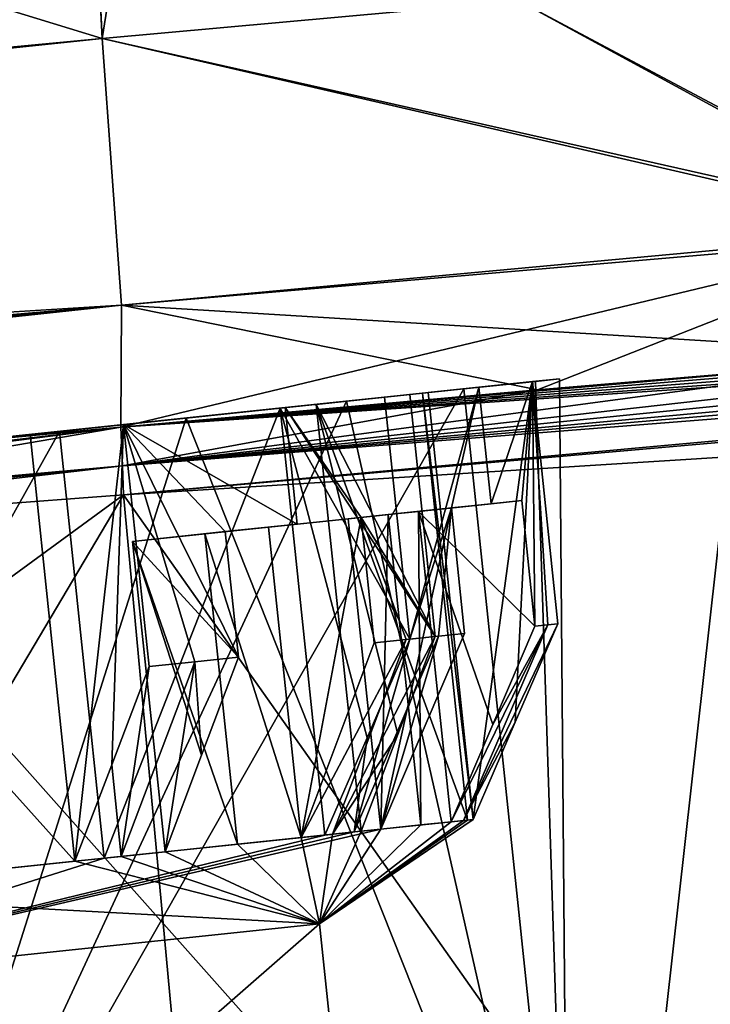
# Model space of a CAD drawing. Units: millimetres. Extents: x -46 to 127, y -10 to 146.
# Drawn here: x 111 to 115, y 76 to 81 of the extents above; entities that cross this region are included whole.
import ezdxf

# ---------------------------------------------------------------- set-up
doc = ezdxf.new("R2010")
doc.units = ezdxf.units.MM
doc.header["$LTSCALE"] = 77.507896
for name, color, linetype in [('174', 7, 'CONTINUOUS'), ('175', 7, 'CONTINUOUS'), ('177', 7, 'CONTINUOUS'), ('178', 7, 'CONTINUOUS'), ('185', 7, 'CONTINUOUS'), ('193', 7, 'CONTINUOUS'), ('195', 7, 'CONTINUOUS'), ('196', 7, 'CONTINUOUS'), ('198', 7, 'CONTINUOUS'), ('228', 7, 'CONTINUOUS'), ('229', 7, 'CONTINUOUS'), ('231', 7, 'CONTINUOUS'), ('263', 7, 'CONTINUOUS'), ('264', 7, 'CONTINUOUS'), ('274', 7, 'CONTINUOUS'), ('275', 7, 'CONTINUOUS'), ('276', 7, 'CONTINUOUS'), ('277', 7, 'CONTINUOUS'), ('735', 7, 'CONTINUOUS'), ('736', 7, 'CONTINUOUS'), ('737', 7, 'CONTINUOUS'), ('738', 7, 'CONTINUOUS'), ('745', 7, 'CONTINUOUS'), ('746', 7, 'CONTINUOUS'), ('751', 7, 'CONTINUOUS'), ('752', 7, 'CONTINUOUS'), ('753', 7, 'CONTINUOUS'), ('754', 7, 'CONTINUOUS'), ('755', 7, 'CONTINUOUS'), ('756', 7, 'CONTINUOUS'), ('757', 7, 'CONTINUOUS'), ('758', 7, 'CONTINUOUS')]:
    doc.layers.add(name, color=color, linetype=linetype)

msp = doc.modelspace()

# ---------------------------------------------------------------- linework, layer by layer
at = {"layer": '174', "color": 9, "linetype": 'Continuous', "true_color": 0xb1bdc9}
for points in [[(111.7233, 79.3377, -16.6483), (97.9858, 77.7015, -10.3799), (69.3518, 75.3381, -18.4388), (111.7233, 79.3377, -16.6483)], [(103.9722, 78.3497, -12), (97.9858, 77.7015, -10.3799), (111.7233, 79.3377, -16.6483), (103.9722, 78.3497, -12)], [(108.1066, 78.7185, -11.2594), (103.9722, 78.3497, -12), (111.7233, 79.3377, -16.6483), (108.1066, 78.7185, -11.2594)], [(111.7319, 79.1393, -12.8769), (108.1066, 78.7185, -11.2594), (111.7233, 79.3377, -16.6483), (111.7319, 79.1393, -12.8769)], [(111.738, 78.9914, -9.1274), (108.1066, 78.7185, -11.2594), (111.7319, 79.1393, -12.8769), (111.738, 78.9914, -9.1274)]]:
    msp.add_3dface(points, dxfattribs=at)
at = {"layer": '175', "color": 9, "linetype": 'Continuous', "true_color": 0xb1bdc9}
for points in [[(111.3903, 86.2881, -18.5279), (69.3007, 77.3309, -20.2996), (111.1527, 91.2363, -18.5279), (111.3903, 86.2881, -18.5279)], [(111.6282, 81.3303, -18.5279), (69.3007, 77.3309, -20.2996), (111.3903, 86.2881, -18.5279), (111.6282, 81.3303, -18.5279)]]:
    msp.add_3dface(points, dxfattribs=at)
at = {"layer": '177', "color": 9, "linetype": 'Continuous', "true_color": 0xb1bdc9}
for points in [[(111.7233, 79.3377, 16.6483), (69.3518, 75.3381, 18.4388), (111.7319, 79.1393, 12.8769), (111.7233, 79.3377, 16.6483)], [(69.3518, 75.3381, 18.4388), (103.9722, 78.3497, 12), (111.7319, 79.1393, 12.8769), (69.3518, 75.3381, 18.4388)], [(111.7319, 79.1393, 12.8769), (103.9722, 78.3497, 12), (108.1065, 78.7184, 11.2595), (111.7319, 79.1393, 12.8769)], [(111.738, 78.9914, 9.1274), (111.7319, 79.1393, 12.8769), (108.1065, 78.7184, 11.2595), (111.738, 78.9914, 9.1274)]]:
    msp.add_3dface(points, dxfattribs=at)
at = {"layer": '178', "color": 9, "linetype": 'Continuous', "true_color": 0xb1bdc9}
for points in [[(111.6282, 81.3303, 18.5279), (79.0837, 91.2935, 19.8778), (69.3007, 77.3309, 20.2996), (111.6282, 81.3303, 18.5279)], [(111.1202, 91.2365, 18.5293), (79.0837, 91.2935, 19.8778), (111.6282, 81.3303, 18.5279), (111.1202, 91.2365, 18.5293)], [(111.3903, 86.2881, 18.5279), (111.1202, 91.2365, 18.5293), (111.6282, 81.3303, 18.5279), (111.3903, 86.2881, 18.5279)]]:
    msp.add_3dface(points, dxfattribs=at)
at = {"layer": '185', "color": 9, "linetype": 'Continuous', "true_color": 0xb1bdc9}
for points in [[(69.3007, 77.3309, -20.2996), (111.6282, 81.3303, -18.5279), (111.7267, 79.9641, -17.9828), (69.3007, 77.3309, -20.2996)], [(33.4661, 73.1544, -21.6695), (69.3007, 77.3309, -20.2996), (111.7267, 79.9641, -17.9828), (33.4661, 73.1544, -21.6695)], [(33.4833, 72.4968, -21.2598), (33.4661, 73.1544, -21.6695), (111.7267, 79.9641, -17.9828), (33.4833, 72.4968, -21.2598)], [(111.7233, 79.3377, -16.6483), (33.4833, 72.4968, -21.2598), (111.7267, 79.9641, -17.9828), (111.7233, 79.3377, -16.6483)], [(111.7233, 79.3377, -16.6483), (69.3518, 75.3381, -18.4388), (33.4697, 72.0207, -20.5824), (111.7233, 79.3377, -16.6483)], [(33.4833, 72.4271, -21.1916), (111.7233, 79.3377, -16.6483), (33.4697, 72.0207, -20.5824), (33.4833, 72.4271, -21.1916)], [(33.4833, 72.4968, -21.2598), (111.7233, 79.3377, -16.6483), (33.4833, 72.4271, -21.1916), (33.4833, 72.4968, -21.2598)]]:
    msp.add_3dface(points, dxfattribs=at)
at = {"layer": '193', "color": 9, "linetype": 'Continuous', "true_color": 0xb1bdc9}
for points in [[(111.6282, 81.3303, 18.5279), (69.3007, 77.3309, 20.2996), (33.4673, 73.1306, 21.6602), (111.6282, 81.3303, 18.5279)], [(111.7267, 79.9641, 17.9828), (111.6282, 81.3303, 18.5279), (33.4673, 73.1306, 21.6602), (111.7267, 79.9641, 17.9828)], [(33.4318, 71.8633, 19.9389), (69.3518, 75.3381, 18.4388), (111.7267, 79.9641, 17.9828), (33.4318, 71.8633, 19.9389)], [(33.4318, 71.8633, 19.9389), (111.7267, 79.9641, 17.9828), (33.4697, 72.0207, 20.5824), (33.4318, 71.8633, 19.9389)], [(33.4833, 72.4968, 21.2598), (111.7267, 79.9641, 17.9828), (33.4673, 73.1306, 21.6602), (33.4833, 72.4968, 21.2598)], [(33.4697, 72.0207, 20.5824), (111.7267, 79.9641, 17.9828), (33.4833, 72.4271, 21.1916), (33.4697, 72.0207, 20.5824)], [(33.4833, 72.4271, 21.1916), (111.7267, 79.9641, 17.9828), (33.4833, 72.4968, 21.2598), (33.4833, 72.4271, 21.1916)], [(69.3518, 75.3381, 18.4388), (111.7233, 79.3377, 16.6483), (111.7267, 79.9641, 17.9828), (69.3518, 75.3381, 18.4388)]]:
    msp.add_3dface(points, dxfattribs=at)
at = {"layer": '195', "color": 9, "linetype": 'Continuous', "true_color": 0xb1bdc9}
for points in [[(111.7319, 79.1393, -12.8769), (111.7233, 79.3377, -16.6483), (123.0656, 80.107, -12.879), (111.7319, 79.1393, -12.8769)], [(123.0656, 80.107, -12.879), (111.7233, 79.3377, -16.6483), (121.8165, 80.063, -14.4035), (123.0656, 80.107, -12.879)], [(111.738, 78.9914, -9.1274), (111.7319, 79.1393, -12.8769), (124.2705, 80.1349, -9.7727), (111.738, 78.9914, -9.1274)], [(124.2705, 80.1349, -9.7727), (111.7319, 79.1393, -12.8769), (123.0656, 80.107, -12.879), (124.2705, 80.1349, -9.7727)], [(124.6766, 80.1292, -6.4526), (111.738, 78.9914, -9.1274), (124.2705, 80.1349, -9.7727), (124.6766, 80.1292, -6.4526)], [(114.8359, 79.1866, -5.037), (111.738, 78.9914, -9.1274), (124.6766, 80.1292, -6.4526), (114.8359, 79.1866, -5.037)], [(121.8165, 80.063, -14.4035), (111.7233, 79.3377, -16.6483), (120.1628, 79.9866, -15.512), (121.8165, 80.063, -14.4035)], [(120.1628, 79.9866, -15.512), (111.7233, 79.3377, -16.6483), (118.2271, 79.8722, -16.1696), (120.1628, 79.9866, -15.512)], [(118.2271, 79.8722, -16.1696), (111.7233, 79.3377, -16.6483), (115.9541, 79.7055, -16.4615), (118.2271, 79.8722, -16.1696)], [(115.9541, 79.7055, -16.4615), (111.7233, 79.3377, -16.6483), (113.8591, 79.53, -16.5554), (115.9541, 79.7055, -16.4615)]]:
    msp.add_3dface(points, dxfattribs=at)
at = {"layer": '196', "color": 9, "linetype": 'Continuous', "true_color": 0xb1bdc9}
for points in [[(111.6282, 81.3303, -18.5279), (111.3903, 86.2881, -18.5279), (113.203, 91.2055, -18.4416), (111.6282, 81.3303, -18.5279)], [(113.764, 81.5228, -18.4384), (111.6282, 81.3303, -18.5279), (113.203, 91.2055, -18.4416), (113.764, 81.5228, -18.4384)]]:
    msp.add_3dface(points, dxfattribs=at)
at = {"layer": '198', "color": 9, "linetype": 'Continuous', "true_color": 0xb1bdc9}
for points in [[(113.764, 81.5228, -18.4384), (115.8719, 81.7, -18.35), (115.9599, 80.3293, -17.8022), (113.764, 81.5228, -18.4384)], [(111.6282, 81.3303, -18.5279), (113.764, 81.5228, -18.4384), (115.9599, 80.3293, -17.8022), (111.6282, 81.3303, -18.5279)], [(111.7267, 79.9641, -17.9828), (111.6282, 81.3303, -18.5279), (115.9599, 80.3293, -17.8022), (111.7267, 79.9641, -17.9828)], [(115.9541, 79.7055, -16.4615), (111.7267, 79.9641, -17.9828), (115.9599, 80.3293, -17.8022), (115.9541, 79.7055, -16.4615)], [(111.7233, 79.3377, -16.6483), (111.7267, 79.9641, -17.9828), (113.8591, 79.53, -16.5554), (111.7233, 79.3377, -16.6483)], [(111.7267, 79.9641, -17.9828), (115.9541, 79.7055, -16.4615), (113.8591, 79.53, -16.5554), (111.7267, 79.9641, -17.9828)]]:
    msp.add_3dface(points, dxfattribs=at)
at = {"layer": '228', "color": 9, "linetype": 'Continuous', "true_color": 0xb1bdc9}
for points in [[(111.7319, 79.1393, 12.8769), (111.738, 78.9914, 9.1274), (124.2705, 80.1349, 9.7727), (111.7319, 79.1393, 12.8769)], [(123.0656, 80.107, 12.879), (111.7319, 79.1393, 12.8769), (124.2705, 80.1349, 9.7727), (123.0656, 80.107, 12.879)], [(121.8165, 80.063, 14.4035), (111.7319, 79.1393, 12.8769), (123.0656, 80.107, 12.879), (121.8165, 80.063, 14.4035)], [(124.2705, 80.1349, 9.7727), (111.738, 78.9914, 9.1274), (124.6766, 80.1292, 6.4526), (124.2705, 80.1349, 9.7727)], [(111.738, 78.9914, 9.1274), (114.8373, 79.1867, 5.0341), (124.6766, 80.1292, 6.4526), (111.738, 78.9914, 9.1274)], [(120.1628, 79.9866, 15.512), (111.7319, 79.1393, 12.8769), (121.8165, 80.063, 14.4035), (120.1628, 79.9866, 15.512)], [(118.2271, 79.8722, 16.1696), (111.7319, 79.1393, 12.8769), (120.1628, 79.9866, 15.512), (118.2271, 79.8722, 16.1696)], [(115.9541, 79.7055, 16.4615), (111.7319, 79.1393, 12.8769), (118.2271, 79.8722, 16.1696), (115.9541, 79.7055, 16.4615)], [(113.8591, 79.53, 16.5554), (111.7319, 79.1393, 12.8769), (115.9541, 79.7055, 16.4615), (113.8591, 79.53, 16.5554)], [(111.7233, 79.3377, 16.6483), (111.7319, 79.1393, 12.8769), (113.8591, 79.53, 16.5554), (111.7233, 79.3377, 16.6483)]]:
    msp.add_3dface(points, dxfattribs=at)
at = {"layer": '229', "color": 9, "linetype": 'Continuous', "true_color": 0xb1bdc9}
msp.add_3dface([(111.3903, 86.2881, 18.5279), (111.6282, 81.3303, 18.5279), (113.764, 81.5228, 18.4384), (111.3903, 86.2881, 18.5279)], dxfattribs=at)
at = {"layer": '231', "color": 9, "linetype": 'Continuous', "true_color": 0xb1bdc9}
for points in [[(115.8719, 81.7, 18.35), (113.764, 81.5228, 18.4384), (115.9588, 80.3546, 17.8257), (115.8719, 81.7, 18.35)], [(113.764, 81.5228, 18.4384), (111.6282, 81.3303, 18.5279), (115.9588, 80.3546, 17.8257), (113.764, 81.5228, 18.4384)], [(111.6282, 81.3303, 18.5279), (111.7267, 79.9641, 17.9828), (115.9588, 80.3546, 17.8257), (111.6282, 81.3303, 18.5279)], [(111.7267, 79.9641, 17.9828), (111.7233, 79.3377, 16.6483), (115.9588, 80.3546, 17.8257), (111.7267, 79.9641, 17.9828)], [(111.7233, 79.3377, 16.6483), (113.8591, 79.53, 16.5554), (115.9588, 80.3546, 17.8257), (111.7233, 79.3377, 16.6483)], [(113.8591, 79.53, 16.5554), (115.9541, 79.7055, 16.4615), (115.9588, 80.3546, 17.8257), (113.8591, 79.53, 16.5554)]]:
    msp.add_3dface(points, dxfattribs=at)
at = {"layer": '263', "linetype": 'Continuous'}
for points in [[(113.9723, 79.5858), (114.0155, 74.4623, 3.1132), (113.4824, 79.5343, 3.1133), (113.9723, 79.5858)], [(113.4824, 79.5343, -3.1133), (114.0155, 74.4623, 3.1132), (113.8494, 79.5729, -1.5746), (113.4824, 79.5343, -3.1133)], [(113.8494, 79.5729, -1.5746), (114.0155, 74.4623, 3.1132), (113.9723, 79.5858), (113.8494, 79.5729, -1.5746)], [(114.0155, 74.4623, 3.1132), (110.3757, 74.0797, 8.1507), (113.4824, 79.5343, 3.1133), (114.0155, 74.4623, 3.1132)], [(113.4824, 79.5343, 3.1133), (110.3757, 74.0797, 8.1507), (112.8798, 79.471, 4.5751), (113.4824, 79.5343, 3.1133)], [(112.8798, 79.471, -4.5751), (114.0155, 74.4623, -3.1132), (113.4824, 79.5343, -3.1133), (112.8798, 79.471, -4.5751)], [(114.0155, 74.4623, -3.1132), (114.0155, 74.4623, 3.1132), (113.4824, 79.5343, -3.1133), (114.0155, 74.4623, -3.1132)], [(112.8798, 79.471, 4.5751), (110.3757, 74.0797, 8.1507), (112.0588, 79.3847, 5.9217), (112.8798, 79.471, 4.5751)], [(112.0588, 79.3847, -5.9217), (114.0155, 74.4623, -3.1132), (112.8798, 79.471, -4.5751), (112.0588, 79.3847, -5.9217)], [(109.8425, 79.1517, -8.1508), (114.0155, 74.4623, -3.1132), (112.0588, 79.3847, -5.9217), (109.8425, 79.1517, -8.1508)], [(112.0588, 79.3847, 5.9217), (110.3757, 74.0797, 8.1507), (109.8425, 79.1517, 8.1508), (112.0588, 79.3847, 5.9217)], [(110.3757, 74.0797, -8.1507), (114.0155, 74.4623, -3.1132), (109.8425, 79.1517, -8.1508), (110.3757, 74.0797, -8.1507)]]:
    msp.add_3dface(points, dxfattribs=at)
at = {"layer": '264', "linetype": 'Continuous'}
for points in [[(114.8373, 79.1867, 5.0341), (111.738, 78.9914, 9.1274), (114.3943, 75.2277, 6.5746), (114.8373, 79.1867, 5.0341)], [(111.738, 78.9914, -9.1274), (114.8359, 79.1866, -5.037), (114.3943, 75.2277, -6.5746), (111.738, 78.9914, -9.1274)], [(115.8468, 75.3804, 3.4304), (114.8373, 79.1867, 5.0341), (114.3943, 75.2277, 6.5746), (115.8468, 75.3804, 3.4304)], [(114.3943, 75.2277, -6.5746), (114.8359, 79.1866, -5.037), (115.8468, 75.3804, -3.4304), (114.3943, 75.2277, -6.5746)], [(111.738, 78.9914, 9.1274), (108.1065, 78.7184, 11.2595), (112.1085, 74.9875, 9.17), (111.738, 78.9914, 9.1274)], [(108.1066, 78.7185, -11.2594), (111.738, 78.9914, -9.1274), (108.942, 76.9455, -11), (108.1066, 78.7185, -11.2594)], [(108.942, 76.9455, -11), (111.738, 78.9914, -9.1274), (109.1802, 74.6797, -11), (108.942, 76.9455, -11)], [(109.1802, 74.6797, -11), (111.738, 78.9914, -9.1274), (112.1085, 74.9875, -9.17), (109.1802, 74.6797, -11)], [(112.1085, 74.9875, -9.17), (111.738, 78.9914, -9.1274), (114.3943, 75.2277, -6.5746), (112.1085, 74.9875, -9.17)], [(114.3943, 75.2277, 6.5746), (111.738, 78.9914, 9.1274), (112.1085, 74.9875, 9.17), (114.3943, 75.2277, 6.5746)], [(112.1085, 74.9875, 9.17), (108.1065, 78.7184, 11.2595), (108.942, 76.9455, 11), (112.1085, 74.9875, 9.17)], [(109.1802, 74.6797, 11), (112.1085, 74.9875, 9.17), (108.942, 76.9455, 11), (109.1802, 74.6797, 11)]]:
    msp.add_3dface(points, dxfattribs=at)
at = {"layer": '274', "color": 8, "linetype": 'Continuous', "true_color": 0x707070}
for points in [[(112.7258, 79.4548, 3.3897), (113.5008, 77.3241, 1.2335), (113.2707, 79.5121, 1.2338), (112.7258, 79.4548, 3.3897)], [(113.5293, 77.3271, -0.9911), (113.2994, 79.5151, -0.9911), (113.2707, 79.5121, 1.2338), (113.5293, 77.3271, -0.9911)], [(113.5008, 77.3241, 1.2335), (113.5293, 77.3271, -0.9911), (113.2707, 79.5121, 1.2338), (113.5008, 77.3241, 1.2335)], [(112.9557, 77.2669, 3.3897), (113.5008, 77.3241, 1.2335), (112.7258, 79.4548, 3.3897), (112.9557, 77.2669, 3.3897)], [(112.54, 79.4353, -3.8406), (111.639, 77.1285, -5.7528), (111.4093, 79.3164, -5.7525), (112.54, 79.4353, -3.8406)], [(112.77, 77.2473, -3.8406), (111.639, 77.1285, -5.7528), (112.54, 79.4353, -3.8406), (112.77, 77.2473, -3.8406)], [(111.4888, 77.1127, 5.9445), (111.2589, 79.3006, 5.9445), (109.6741, 79.1341, 7.4973), (111.4888, 77.1127, 5.9445)], [(110.0948, 76.9662, -7.3461), (109.8649, 79.1541, -7.3461), (111.4093, 79.3164, -5.7525), (110.0948, 76.9662, -7.3461)], [(111.639, 77.1285, -5.7528), (110.0948, 76.9662, -7.3461), (111.4093, 79.3164, -5.7525), (111.639, 77.1285, -5.7528)], [(109.9042, 76.9461, 7.4972), (111.4888, 77.1127, 5.9445), (109.6741, 79.1341, 7.4973), (109.9042, 76.9461, 7.4972)]]:
    msp.add_3dface(points, dxfattribs=at)
at = {"layer": '275', "color": 8, "linetype": 'Continuous', "true_color": 0x707070}
for points in [[(113.0746, 79.4915, -3.9846), (113.4824, 79.5343, -3.1133), (113.5593, 79.5424, -2.5882), (113.0746, 79.4915, -3.9846)], [(113.4824, 79.5343, 3.1133), (113.2994, 79.5151, -0.9911), (113.8339, 79.5713, -1.1351), (113.4824, 79.5343, 3.1133)], [(113.9723, 79.5858), (113.4824, 79.5343, 3.1133), (113.8339, 79.5713, -1.1351), (113.9723, 79.5858)], [(113.4824, 79.5343, -3.1133), (113.8494, 79.5729, -1.5746), (113.5593, 79.5424, -2.5882), (113.4824, 79.5343, -3.1133)], [(113.5593, 79.5424, -2.5882), (113.8494, 79.5729, -1.5746), (113.8339, 79.5713, -1.1351), (113.5593, 79.5424, -2.5882)], [(113.8494, 79.5729, -1.5746), (113.9723, 79.5858), (113.8339, 79.5713, -1.1351), (113.8494, 79.5729, -1.5746)], [(112.54, 79.4353, -3.8406), (112.8798, 79.471, -4.5751), (113.0746, 79.4915, -3.9846), (112.54, 79.4353, -3.8406)], [(113.205, 79.5052, 3.6679), (112.8798, 79.471, 4.5751), (112.5658, 79.438, 5), (113.205, 79.5052, 3.6679)], [(112.7258, 79.4548, 3.3897), (113.2707, 79.5121, 1.2338), (113.205, 79.5052, 3.6679), (112.7258, 79.4548, 3.3897)], [(112.8798, 79.471, -4.5751), (113.4824, 79.5343, -3.1133), (113.0746, 79.4915, -3.9846), (112.8798, 79.471, -4.5751)], [(113.4824, 79.5343, 3.1133), (112.8798, 79.471, 4.5751), (113.205, 79.5052, 3.6679), (113.4824, 79.5343, 3.1133)], [(113.2707, 79.5121, 1.2338), (113.4824, 79.5343, 3.1133), (113.205, 79.5052, 3.6679), (113.2707, 79.5121, 1.2338)], [(113.2994, 79.5151, -0.9911), (113.4824, 79.5343, 3.1133), (113.2707, 79.5121, 1.2338), (113.2994, 79.5151, -0.9911)], [(112.5658, 79.438, 5), (112.0588, 79.3847, 5.9217), (111.7381, 79.351, 6.2227), (112.5658, 79.438, 5)], [(112.0588, 79.3847, -5.9217), (112.8798, 79.471, -4.5751), (112.54, 79.4353, -3.8406), (112.0588, 79.3847, -5.9217)], [(112.8798, 79.471, 4.5751), (112.0588, 79.3847, 5.9217), (112.5658, 79.438, 5), (112.8798, 79.471, 4.5751)], [(112.0588, 79.3847, -5.9217), (112.54, 79.4353, -3.8406), (111.4093, 79.3164, -5.7525), (112.0588, 79.3847, -5.9217)], [(109.8425, 79.1517, -8.1508), (112.0588, 79.3847, -5.9217), (110.1416, 79.1832, -7.828), (109.8425, 79.1517, -8.1508)], [(112.0588, 79.3847, 5.9217), (109.8425, 79.1517, 8.1508), (111.7381, 79.351, 6.2227), (112.0588, 79.3847, 5.9217)], [(109.8425, 79.1517, 8.1508), (111.2589, 79.3006, 5.9445), (111.7381, 79.351, 6.2227), (109.8425, 79.1517, 8.1508)], [(112.0588, 79.3847, -5.9217), (111.4093, 79.3164, -5.7525), (110.1416, 79.1832, -7.828), (112.0588, 79.3847, -5.9217)], [(111.2589, 79.3006, 5.9445), (109.8425, 79.1517, 8.1508), (109.6741, 79.1341, 7.4973), (111.2589, 79.3006, 5.9445)], [(111.4093, 79.3164, -5.7525), (109.8649, 79.1541, -7.3461), (110.1416, 79.1832, -7.828), (111.4093, 79.3164, -5.7525)]]:
    msp.add_3dface(points, dxfattribs=at)
at = {"layer": '276', "color": 8, "linetype": 'Continuous', "true_color": 0x707070}
for points in [[(112.7426, 76.792, 2.7812), (109.4911, 76.4502, 7.2812), (112.983, 74.5046, 2.7812), (112.7426, 76.792, 2.7812)], [(109.4911, 76.4502, -7.2812), (112.7426, 76.792, -2.7812), (109.7315, 74.1628, -7.2812), (109.4911, 76.4502, -7.2812)], [(109.7315, 74.1628, -7.2812), (112.7426, 76.792, -2.7812), (112.983, 74.5046, -2.7812), (109.7315, 74.1628, -7.2812)], [(112.7426, 76.792, -2.7812), (112.7426, 76.792, 2.7812), (112.983, 74.5046, -2.7812), (112.7426, 76.792, -2.7812)], [(112.983, 74.5046, -2.7812), (112.7426, 76.792, 2.7812), (112.983, 74.5046, 2.7812), (112.983, 74.5046, -2.7812)], [(112.983, 74.5046, 2.7812), (109.4911, 76.4502, 7.2812), (109.7315, 74.1628, 7.2812), (112.983, 74.5046, 2.7812)]]:
    msp.add_3dface(points, dxfattribs=at)
at = {"layer": '277', "color": 8, "linetype": 'Continuous', "true_color": 0x707070}
for points in [[(113.5293, 77.3271, -0.9911), (113.5008, 77.3241, 1.2335), (112.7426, 76.792, -2.7812), (113.5293, 77.3271, -0.9911)], [(113.5293, 77.3271, -0.9911), (112.7426, 76.792, -2.7812), (113.4807, 77.322, -1.3782), (113.5293, 77.3271, -0.9911)], [(113.5008, 77.3241, 1.2335), (112.9557, 77.2669, 3.3897), (112.7426, 76.792, 2.7812), (113.5008, 77.3241, 1.2335)], [(113.5008, 77.3241, 1.2335), (112.7426, 76.792, 2.7812), (112.7426, 76.792, -2.7812), (113.5008, 77.3241, 1.2335)], [(113.4807, 77.322, -1.3782), (112.7426, 76.792, -2.7812), (113.4162, 77.3152, -1.763), (113.4807, 77.322, -1.3782)], [(112.7426, 76.792, -2.7812), (109.4911, 76.4502, -7.2812), (113.0558, 77.2774, -3.1153), (112.7426, 76.792, -2.7812)], [(113.0558, 77.2774, -3.1153), (109.4911, 76.4502, -7.2812), (112.9203, 77.2631, -3.4809), (113.0558, 77.2774, -3.1153)], [(113.4162, 77.3152, -1.763), (112.7426, 76.792, -2.7812), (113.2609, 77.2989, -2.4458), (113.4162, 77.3152, -1.763)], [(113.2609, 77.2989, -2.4458), (112.7426, 76.792, -2.7812), (113.0558, 77.2774, -3.1153), (113.2609, 77.2989, -2.4458)], [(112.7426, 76.792, 2.7812), (112.9557, 77.2669, 3.3897), (112.8091, 77.2514, 3.7509), (112.7426, 76.792, 2.7812)], [(109.4911, 76.4502, -7.2812), (112.77, 77.2473, -3.8406), (112.9203, 77.2631, -3.4809), (109.4911, 76.4502, -7.2812)], [(111.639, 77.1285, -5.7528), (112.77, 77.2473, -3.8406), (109.4911, 76.4502, -7.2812), (111.639, 77.1285, -5.7528)], [(112.322, 77.2002, 4.725), (112.7426, 76.792, 2.7812), (112.6478, 77.2345, 4.1058), (112.322, 77.2002, 4.725)], [(112.6478, 77.2345, 4.1058), (112.7426, 76.792, 2.7812), (112.8091, 77.2514, 3.7509), (112.6478, 77.2345, 4.1058)], [(111.9516, 77.1613, 5.3182), (112.7426, 76.792, 2.7812), (112.322, 77.2002, 4.725), (111.9516, 77.1613, 5.3182)], [(110.0948, 76.9662, -7.3461), (111.639, 77.1285, -5.7528), (109.4911, 76.4502, -7.2812), (110.0948, 76.9662, -7.3461)], [(111.4888, 77.1127, 5.9445), (112.7426, 76.792, 2.7812), (111.7266, 77.1377, 5.6362), (111.4888, 77.1127, 5.9445)], [(111.7266, 77.1377, 5.6362), (112.7426, 76.792, 2.7812), (111.9516, 77.1613, 5.3182), (111.7266, 77.1377, 5.6362)], [(111.4888, 77.1127, 5.9445), (109.9042, 76.9461, 7.4972), (112.7426, 76.792, 2.7812), (111.4888, 77.1127, 5.9445)], [(109.9042, 76.9461, 7.4972), (109.4911, 76.4502, 7.2812), (112.7426, 76.792, 2.7812), (109.9042, 76.9461, 7.4972)]]:
    msp.add_3dface(points, dxfattribs=at)
at = {"layer": '735', "color": 8, "linetype": 'Continuous', "true_color": 0x707070}
for points in [[(113.2994, 79.5151, -0.9911), (113.5293, 77.3271, -0.9911), (113.8339, 79.5713, -1.1351), (113.2994, 79.5151, -0.9911)], [(113.5293, 77.3271, -0.9911), (113.7453, 77.8253, -1.0626), (113.8339, 79.5713, -1.1351), (113.5293, 77.3271, -0.9911)], [(113.9643, 78.3307, -1.1351), (113.8339, 79.5713, -1.1351), (113.7453, 77.8253, -1.0626), (113.9643, 78.3307, -1.1351)]]:
    msp.add_3dface(points, dxfattribs=at)
at = {"layer": '736', "color": 8, "linetype": 'Continuous', "true_color": 0x707070}
for points in [[(112.54, 79.4353, -3.8406), (113.0746, 79.4915, -3.9846), (113.205, 78.2509, -3.9846), (112.54, 79.4353, -3.8406)], [(112.77, 77.2473, -3.8406), (112.54, 79.4353, -3.8406), (112.986, 77.7455, -3.9121), (112.77, 77.2473, -3.8406)], [(112.54, 79.4353, -3.8406), (113.205, 78.2509, -3.9846), (112.986, 77.7455, -3.9121), (112.54, 79.4353, -3.8406)]]:
    msp.add_3dface(points, dxfattribs=at)
at = {"layer": '737', "color": 8, "linetype": 'Continuous', "true_color": 0x707070}
for points in [[(111.2589, 79.3006, 5.9445), (111.4888, 77.1127, 5.9445), (111.7381, 79.351, 6.2227), (111.2589, 79.3006, 5.9445)], [(111.4888, 77.1127, 5.9445), (111.6773, 77.6079, 6.0826), (111.7381, 79.351, 6.2227), (111.4888, 77.1127, 5.9445)], [(111.8685, 78.1105, 6.2227), (111.7381, 79.351, 6.2227), (111.6773, 77.6079, 6.0826), (111.8685, 78.1105, 6.2227)]]:
    msp.add_3dface(points, dxfattribs=at)
at = {"layer": '738', "color": 8, "linetype": 'Continuous', "true_color": 0x707070}
for points in [[(112.7258, 79.4548, 3.3897), (113.205, 79.5052, 3.6679), (113.3354, 78.2646, 3.6679), (112.7258, 79.4548, 3.3897)], [(112.9557, 77.2669, 3.3897), (112.7258, 79.4548, 3.3897), (113.1443, 77.7621, 3.5278), (112.9557, 77.2669, 3.3897)], [(112.7258, 79.4548, 3.3897), (113.3354, 78.2646, 3.6679), (113.1443, 77.7621, 3.5278), (112.7258, 79.4548, 3.3897)]]:
    msp.add_3dface(points, dxfattribs=at)
at = {"layer": '745', "color": 8, "linetype": 'Continuous', "true_color": 0x707070}
for points in [[(113.0746, 79.4915, -3.9846), (113.5593, 79.5424, -2.5882), (113.205, 78.2509, -3.9846), (113.0746, 79.4915, -3.9846)], [(113.205, 78.2509, -3.9846), (113.5593, 79.5424, -2.5882), (113.4183, 78.9243, -3.258), (113.205, 78.2509, -3.9846)], [(113.4183, 78.9243, -3.258), (113.5593, 79.5424, -2.5882), (113.6221, 78.9457, -2.588), (113.4183, 78.9243, -3.258)], [(113.5593, 79.5424, -2.5882), (113.8339, 79.5713, -1.1351), (113.6221, 78.9457, -2.588), (113.5593, 79.5424, -2.5882)], [(113.8339, 79.5713, -1.1351), (113.7786, 78.9622, -1.9057), (113.6221, 78.9457, -2.588), (113.8339, 79.5713, -1.1351)], [(113.7786, 78.9622, -1.9057), (113.8339, 79.5713, -1.1351), (113.8463, 78.3183, -1.9057), (113.7786, 78.9622, -1.9057)], [(113.8339, 79.5713, -1.1351), (113.9643, 78.3307, -1.1351), (113.9128, 78.3253, -1.5216), (113.8339, 79.5713, -1.1351)], [(113.8463, 78.3183, -1.9057), (113.8339, 79.5713, -1.1351), (113.9128, 78.3253, -1.5216), (113.8463, 78.3183, -1.9057)], [(113.205, 79.5052, 3.6679), (112.5658, 79.438, 5), (113.3354, 78.2646, 3.6679), (113.205, 79.5052, 3.6679)], [(112.5658, 79.438, 5), (111.7381, 79.351, 6.2227), (112.6284, 78.8413, 5.0002), (112.5658, 79.438, 5)], [(113.3354, 78.2646, 3.6679), (112.5658, 79.438, 5), (112.9554, 78.8756, 4.3815), (113.3354, 78.2646, 3.6679)], [(112.9554, 78.8756, 4.3815), (112.5658, 79.438, 5), (112.6284, 78.8413, 5.0002), (112.9554, 78.8756, 4.3815)], [(111.7381, 79.351, 6.2227), (111.8685, 78.1105, 6.2227), (112.1038, 78.1352, 5.9128), (111.7381, 79.351, 6.2227)], [(112.2593, 78.8025, 5.594), (111.7381, 79.351, 6.2227), (112.327, 78.1586, 5.594), (112.2593, 78.8025, 5.594)], [(111.7381, 79.351, 6.2227), (112.2593, 78.8025, 5.594), (112.6284, 78.8413, 5.0002), (111.7381, 79.351, 6.2227)], [(112.327, 78.1586, 5.594), (111.7381, 79.351, 6.2227), (112.1038, 78.1352, 5.9128), (112.327, 78.1586, 5.594)], [(113.3525, 78.2664, -3.6241), (113.205, 78.2509, -3.9846), (113.4183, 78.9243, -3.258), (113.3525, 78.2664, -3.6241)], [(113.4859, 78.2805, -3.258), (113.3525, 78.2664, -3.6241), (113.4183, 78.9243, -3.258), (113.4859, 78.2805, -3.258)], [(113.1862, 78.2489, 4.0278), (113.3354, 78.2646, 3.6679), (112.9554, 78.8756, 4.3815), (113.1862, 78.2489, 4.0278)], [(113.0231, 78.2318, 4.3815), (113.1862, 78.2489, 4.0278), (112.9554, 78.8756, 4.3815), (113.0231, 78.2318, 4.3815)]]:
    msp.add_3dface(points, dxfattribs=at)
at = {"layer": '746', "color": 8, "linetype": 'Continuous', "true_color": 0x707070}
for points in [[(113.4807, 77.322, -1.3782), (113.9643, 78.3307, -1.1351), (113.7453, 77.8253, -1.0626), (113.4807, 77.322, -1.3782)], [(113.9643, 78.3307, -1.1351), (113.4807, 77.322, -1.3782), (113.9128, 78.3253, -1.5216), (113.9643, 78.3307, -1.1351)], [(113.0558, 77.2774, -3.1153), (113.3525, 78.2664, -3.6241), (113.4859, 78.2805, -3.258), (113.0558, 77.2774, -3.1153)], [(113.4807, 77.322, -1.3782), (113.4162, 77.3152, -1.763), (113.9128, 78.3253, -1.5216), (113.4807, 77.322, -1.3782)], [(113.9128, 78.3253, -1.5216), (113.4162, 77.3152, -1.763), (113.6302, 77.8142, -1.834), (113.9128, 78.3253, -1.5216)], [(113.8463, 78.3183, -1.9057), (113.9128, 78.3253, -1.5216), (113.6302, 77.8142, -1.834), (113.8463, 78.3183, -1.9057)], [(112.6478, 77.2345, 4.1058), (112.8091, 77.2514, 3.7509), (113.1862, 78.2489, 4.0278), (112.6478, 77.2345, 4.1058)], [(112.6478, 77.2345, 4.1058), (113.1862, 78.2489, 4.0278), (113.0231, 78.2318, 4.3815), (112.6478, 77.2345, 4.1058)], [(113.3354, 78.2646, 3.6679), (112.8091, 77.2514, 3.7509), (113.1443, 77.7621, 3.5278), (113.3354, 78.2646, 3.6679)], [(112.8091, 77.2514, 3.7509), (113.3354, 78.2646, 3.6679), (113.1862, 78.2489, 4.0278), (112.8091, 77.2514, 3.7509)], [(113.0558, 77.2774, -3.1153), (112.9203, 77.2631, -3.4809), (113.3525, 78.2664, -3.6241), (113.0558, 77.2774, -3.1153)], [(112.9203, 77.2631, -3.4809), (113.205, 78.2509, -3.9846), (113.3525, 78.2664, -3.6241), (112.9203, 77.2631, -3.4809)], [(113.205, 78.2509, -3.9846), (112.9203, 77.2631, -3.4809), (112.986, 77.7455, -3.9121), (113.205, 78.2509, -3.9846)], [(111.7266, 77.1377, 5.6362), (111.9516, 77.1613, 5.3182), (112.1038, 78.1352, 5.9128), (111.7266, 77.1377, 5.6362)], [(111.8685, 78.1105, 6.2227), (111.7266, 77.1377, 5.6362), (112.1038, 78.1352, 5.9128), (111.8685, 78.1105, 6.2227)], [(112.1038, 78.1352, 5.9128), (111.9516, 77.1613, 5.3182), (112.1383, 77.6574, 5.4554), (112.1038, 78.1352, 5.9128)], [(112.327, 78.1586, 5.594), (112.1038, 78.1352, 5.9128), (112.1383, 77.6574, 5.4554), (112.327, 78.1586, 5.594)], [(111.7266, 77.1377, 5.6362), (111.8685, 78.1105, 6.2227), (111.6773, 77.6079, 6.0826), (111.7266, 77.1377, 5.6362)], [(113.5293, 77.3271, -0.9911), (113.4807, 77.322, -1.3782), (113.7453, 77.8253, -1.0626), (113.5293, 77.3271, -0.9911)], [(112.9203, 77.2631, -3.4809), (112.77, 77.2473, -3.8406), (112.986, 77.7455, -3.9121), (112.9203, 77.2631, -3.4809)], [(112.8091, 77.2514, 3.7509), (112.9557, 77.2669, 3.3897), (113.1443, 77.7621, 3.5278), (112.8091, 77.2514, 3.7509)], [(111.4888, 77.1127, 5.9445), (111.7266, 77.1377, 5.6362), (111.6773, 77.6079, 6.0826), (111.4888, 77.1127, 5.9445)]]:
    msp.add_3dface(points, dxfattribs=at)
at = {"layer": '751', "color": 8, "linetype": 'Continuous', "true_color": 0x707070}
for points in [[(113.4183, 78.9243, -3.258), (113.6221, 78.9457, -2.588), (113.0937, 78.8902, -2.4458), (113.4183, 78.9243, -3.258)], [(113.0937, 78.8902, -2.4458), (113.6221, 78.9457, -2.588), (113.2489, 78.9065, -1.763), (113.0937, 78.8902, -2.4458)], [(113.6221, 78.9457, -2.588), (113.7786, 78.9622, -1.9057), (113.2489, 78.9065, -1.763), (113.6221, 78.9457, -2.588)], [(112.8886, 78.8686, -3.1153), (113.4183, 78.9243, -3.258), (113.0937, 78.8902, -2.4458), (112.8886, 78.8686, -3.1153)]]:
    msp.add_3dface(points, dxfattribs=at)
at = {"layer": '752', "color": 8, "linetype": 'Continuous', "true_color": 0x707070}
for points in [[(113.7786, 78.9622, -1.9057), (113.8463, 78.3183, -1.9057), (113.2489, 78.9065, -1.763), (113.7786, 78.9622, -1.9057)], [(113.6302, 77.8142, -1.834), (113.4162, 77.3152, -1.763), (113.2489, 78.9065, -1.763), (113.6302, 77.8142, -1.834)], [(113.8463, 78.3183, -1.9057), (113.6302, 77.8142, -1.834), (113.2489, 78.9065, -1.763), (113.8463, 78.3183, -1.9057)]]:
    msp.add_3dface(points, dxfattribs=at)
at = {"layer": '753', "color": 8, "linetype": 'Continuous', "true_color": 0x707070}
for points in [[(113.0558, 77.2774, -3.1153), (112.8886, 78.8686, -3.1153), (113.0937, 78.8902, -2.4458), (113.0558, 77.2774, -3.1153)], [(113.2609, 77.2989, -2.4458), (113.0558, 77.2774, -3.1153), (113.0937, 78.8902, -2.4458), (113.2609, 77.2989, -2.4458)], [(113.2609, 77.2989, -2.4458), (113.0937, 78.8902, -2.4458), (113.2489, 78.9065, -1.763), (113.2609, 77.2989, -2.4458)], [(113.4162, 77.3152, -1.763), (113.2609, 77.2989, -2.4458), (113.2489, 78.9065, -1.763), (113.4162, 77.3152, -1.763)]]:
    msp.add_3dface(points, dxfattribs=at)
at = {"layer": '754', "color": 8, "linetype": 'Continuous', "true_color": 0x707070}
for points in [[(113.0558, 77.2774, -3.1153), (113.4183, 78.9243, -3.258), (112.8886, 78.8686, -3.1153), (113.0558, 77.2774, -3.1153)], [(113.0558, 77.2774, -3.1153), (113.4859, 78.2805, -3.258), (113.4183, 78.9243, -3.258), (113.0558, 77.2774, -3.1153)]]:
    msp.add_3dface(points, dxfattribs=at)
at = {"layer": '755', "color": 8, "linetype": 'Continuous', "true_color": 0x707070}
for points in [[(112.6284, 78.8413, 5.0002), (112.2593, 78.8025, 5.594), (111.7843, 78.7525, 5.3182), (112.6284, 78.8413, 5.0002)], [(112.1548, 78.7915, 4.725), (112.6284, 78.8413, 5.0002), (111.7843, 78.7525, 5.3182), (112.1548, 78.7915, 4.725)], [(112.9554, 78.8756, 4.3815), (112.6284, 78.8413, 5.0002), (112.1548, 78.7915, 4.725), (112.9554, 78.8756, 4.3815)], [(112.4805, 78.8257, 4.1058), (112.9554, 78.8756, 4.3815), (112.1548, 78.7915, 4.725), (112.4805, 78.8257, 4.1058)]]:
    msp.add_3dface(points, dxfattribs=at)
at = {"layer": '756', "color": 8, "linetype": 'Continuous', "true_color": 0x707070}
for points in [[(112.2593, 78.8025, 5.594), (112.327, 78.1586, 5.594), (111.7843, 78.7525, 5.3182), (112.2593, 78.8025, 5.594)], [(112.1383, 77.6574, 5.4554), (111.9516, 77.1613, 5.3182), (111.7843, 78.7525, 5.3182), (112.1383, 77.6574, 5.4554)], [(112.327, 78.1586, 5.594), (112.1383, 77.6574, 5.4554), (111.7843, 78.7525, 5.3182), (112.327, 78.1586, 5.594)]]:
    msp.add_3dface(points, dxfattribs=at)
at = {"layer": '757', "color": 8, "linetype": 'Continuous', "true_color": 0x707070}
for points in [[(112.322, 77.2002, 4.725), (112.1548, 78.7915, 4.725), (111.7843, 78.7525, 5.3182), (112.322, 77.2002, 4.725)], [(112.6478, 77.2345, 4.1058), (112.4805, 78.8257, 4.1058), (112.1548, 78.7915, 4.725), (112.6478, 77.2345, 4.1058)], [(112.322, 77.2002, 4.725), (112.6478, 77.2345, 4.1058), (112.1548, 78.7915, 4.725), (112.322, 77.2002, 4.725)], [(111.9516, 77.1613, 5.3182), (112.322, 77.2002, 4.725), (111.7843, 78.7525, 5.3182), (111.9516, 77.1613, 5.3182)]]:
    msp.add_3dface(points, dxfattribs=at)
at = {"layer": '758', "color": 8, "linetype": 'Continuous', "true_color": 0x707070}
for points in [[(112.6478, 77.2345, 4.1058), (112.9554, 78.8756, 4.3815), (112.4805, 78.8257, 4.1058), (112.6478, 77.2345, 4.1058)], [(112.6478, 77.2345, 4.1058), (113.0231, 78.2318, 4.3815), (112.9554, 78.8756, 4.3815), (112.6478, 77.2345, 4.1058)]]:
    msp.add_3dface(points, dxfattribs=at)

doc.saveas('drawing.dxf')
